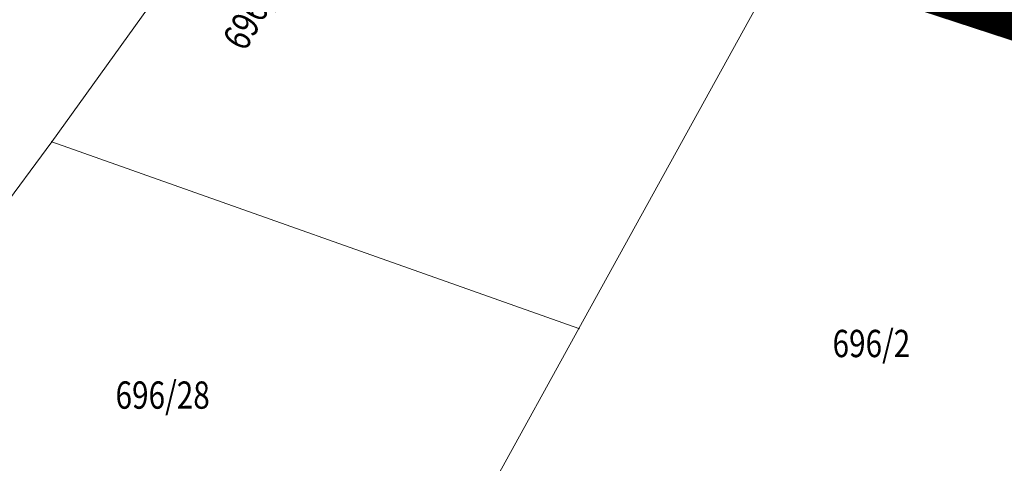
# Model space of a CAD drawing. Units: millimetres. Extents: x 7526996 to 7529524, y 4822978 to 4823892.
# Drawn here: x 7527492 to 7527528, y 4823169 to 4823185 of the extents above; entities that cross this region are included whole.
import ezdxf
from ezdxf.enums import TextEntityAlignment as Align

# ---------------------------------------------------------------- set-up
doc = ezdxf.new("R2010")
doc.units = ezdxf.units.MM
doc.header["$LTSCALE"] = 0.5
doc.header["$PDSIZE"] = 0.03
doc.layers.add('002_Legenda-text', color=7, linetype='Continuous')
doc.layers.add('115_Katastarske_tacke', color=7, linetype='Continuous')
doc.layers.add('0_stanovanje_SRAFURA', color=7, linetype='Continuous', true_color=0xf3e17c)
doc.layers.add('101_Parcele_granice', color=7, linetype='Continuous', lineweight=15)
doc.layers.add('102_Broj_parcele', color=7, linetype='Continuous', lineweight=13)

# ---------------------------------------------------------------- blocks, each defined once
blk = doc.blocks.new('T1')
at = {"linetype": 'Continuous'}
blk.add_point((0, 0), dxfattribs=at)
blk.add_attdef('OZN-TAC', (0, 0), '', height=5)

msp = doc.modelspace()

# ---------------------------------------------------------------- linework, layer by layer
at = {"layer": '002_Legenda-text', "color": 1, "const_width": 1.25}
msp.add_lwpolyline([(7527581.76, 4823167.54), (7527565.54, 4823172.81), (7527545.52, 4823179.32), (7527541.49, 4823180.63), (7527520.52, 4823187.48), (7527513.72, 4823189.7), (7527502.63, 4823193.11), (7527498.81, 4823194.28), (7527479.9, 4823200.08), (7527468.23, 4823203.66), (7527459.41, 4823205), (7527450.78, 4823196.56), (7527438.48, 4823184.05), (7527428.1, 4823173.51), (7527425.18, 4823170.54), (7527411.4, 4823155.82), (7527404.52, 4823148.46), (7527391.48, 4823136.62)], dxfattribs=at)
msp.add_lwpolyline([(7527581.76, 4823167.54), (7527565.54, 4823172.81), (7527545.52, 4823179.32), (7527541.49, 4823180.63), (7527520.52, 4823187.48), (7527513.72, 4823189.7), (7527502.63, 4823193.11), (7527498.81, 4823194.28), (7527479.9, 4823200.08), (7527468.23, 4823203.66), (7527459.41, 4823205), (7527450.78, 4823196.56), (7527438.48, 4823184.05), (7527428.1, 4823173.51), (7527425.18, 4823170.54), (7527411.4, 4823155.82), (7527404.52, 4823148.46), (7527391.48, 4823136.62)], dxfattribs=at)
at = {"layer": '0_stanovanje_SRAFURA'}
for points in [[(7527428.363, 4823503.848, 0), (7527343.925, 4823537.097, 0.179136)], [(7527301.455, 4823306.181, 0), (7527219.315, 4823315.81)], [(7527307.294, 4823454.238), (7527333.996, 4823427.768), (7527336.296, 4823425.261), (7527352.519, 4823405.812, 0.154969), (7527359.663, 4823401.252), (7527375.405, 4823397.054, -0.434241), (7527377.988, 4823392.221), (7527366.604, 4823358.822, -0.47494), (7527357.885, 4823355.584), (7527348.355, 4823361.185, 0.028812), (7527339.747, 4823365.598, 0), (7527320.627, 4823374.046, 0.009992), (7527294.817, 4823384.84, 0.009561)], [(7527447.997, 4823348.991, 0), (7527448.682, 4823350.814, 0), (7527449.366, 4823352.638, -0.261746)], [(7527577.794, 4823300.527, -0.096116), (7527567.714, 4823286.538), (7527539.47, 4823266.065), (7527538.345, 4823266.534), (7527528.773, 4823276.829), (7527518.418, 4823287.91), (7527507.466, 4823300.082), (7527476.13, 4823335.498), (7527464.325, 4823348.182), (7527454.4, 4823359.191, -0.297092), (7527453.76, 4823363.236, 0), (7527454.385, 4823364.633, 0), (7527455.01, 4823366.031, -0.034513), (7527456.307, 4823368.465, -0.034513), (7527457.927, 4823370.697, 0), (7527459.723, 4823372.843, 0), (7527461.519, 4823374.99, 0.020637), (7527462.524, 4823376.299, 0.020637), (7527463.419, 4823377.685), (7527488.301, 4823420.002, -0.378714), (7527495.544, 4823422.363), (7527610.163, 4823372.703, -0.275921)]]:
    msp.add_lwpolyline(points, format="xyb", dxfattribs=at)
at = {"layer": '101_Parcele_granice', "linetype": 'Continuous'}
for p, q in [((7527493.53, 4823180.43), (7527502.63, 4823193.11)), ((7527520.52, 4823187.48), (7527512.85, 4823173.59)), ((7527520.52, 4823187.48), (7527541.49, 4823180.63)), ((7527493.53, 4823180.43), (7527479.6, 4823161.64)), ((7527512.85, 4823173.59), (7527493.53, 4823180.43)), ((7527508.03, 4823164.86), (7527512.85, 4823173.59))]:
    msp.add_line(p, q, dxfattribs=at)

# ---------------------------------------------------------------- block references
at = {"layer": '115_Katastarske_tacke'}
for p in [(7527493.53, 4823180.43), (7527512.85, 4823173.59)]:
    msp.add_blockref('T1', p, dxfattribs=at)

# ---------------------------------------------------------------- texts
at = {"layer": '102_Broj_parcele', "linetype": 'Continuous', "width": 0.8}
msp.add_text('696/24', height=1, rotation=60, dxfattribs=at).set_placement((7527501.04, 4823185.45), align=Align.MIDDLE_CENTER)
for s, p in [('696/2', (7527523.58, 4823173.04)), ('696/28', (7527497.59, 4823171.15))]:
    msp.add_text(s, height=1, dxfattribs=at).set_placement(p, align=Align.MIDDLE_CENTER)

doc.saveas('drawing.dxf')
